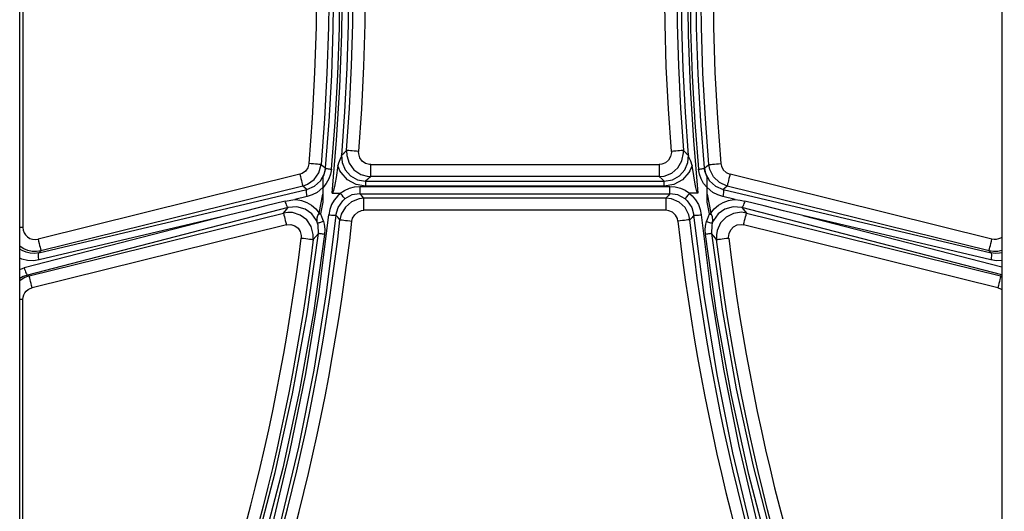
# Model space of a CAD drawing. Units: millimetres. Extents: x 0.2 to 16.4, y 0.2 to 11.5.
# Drawn here: x 14.8 to 15.8, y 8.7 to 9.2 of the extents above; entities that cross this region are included whole.
import ezdxf

# ---------------------------------------------------------------- set-up
doc = ezdxf.new("R2010")
doc.units = ezdxf.units.MM
doc.layers.add('PDF_Geometry', color=7, linetype='Continuous')

msp = doc.modelspace()

# ---------------------------------------------------------------- linework, layer by layer
at = {"layer": 'PDF_Geometry', "lineweight": 25}
for points in [[(14.7665, 8.2937), (14.7665, 10.1737)], [(14.7665, 9.5001), (14.7676, 9.5001), (14.77, 9.5001), (14.77, 8.9673), (14.7676, 8.9673), (14.7665, 8.9673)], [(15.08, 9.0364), (15.0837, 9.0856), (15.0864, 9.135), (15.0879, 9.1843), (15.0885, 9.2337), (15.0879, 9.2831), (15.0864, 9.3324), (15.0837, 9.3817), (15.08, 9.431)], [(15.5262, 9.431), (15.5225, 9.3817), (15.5198, 9.3324), (15.5182, 9.2831), (15.5177, 9.2337), (15.5182, 9.1843), (15.5198, 9.135), (15.5225, 9.0856), (15.5262, 9.0364)], [(15.1151, 9.0452), (15.1152, 9.0455), (15.1152, 9.0456), (15.1179, 9.048), (15.1206, 9.0506), (15.1238, 9.0963), (15.126, 9.1421), (15.1274, 9.1879), (15.1279, 9.2337), (15.1274, 9.2795), (15.126, 9.3253), (15.1238, 9.3711), (15.1206, 9.4168), (15.1177, 9.4195), (15.1152, 9.4218), (15.1152, 9.4219), (15.1151, 9.4222)], [(15.491, 9.4218), (15.4883, 9.4194), (15.4855, 9.4168), (15.4824, 9.3711), (15.4801, 9.3253), (15.4788, 9.2795), (15.4783, 9.2337), (15.4788, 9.1879), (15.4801, 9.1421), (15.4824, 9.0963), (15.4855, 9.0506), (15.4885, 9.0478), (15.491, 9.0456), (15.491, 9.0455), (15.491, 9.0452)], [(15.0978, 9.0319), (15.0977, 9.0314), (15.0977, 9.0312), (15.0979, 9.0312), (15.0983, 9.0311), (15.0989, 9.031), (15.0997, 9.0309), (15.1007, 9.0308), (15.1018, 9.0307), (15.103, 9.0305), (15.1042, 9.0304), (15.1083, 9.0814), (15.1111, 9.1325), (15.1128, 9.1836), (15.1134, 9.2346)], [(15.1226, 9.2345), (15.1222, 9.1872), (15.1208, 9.1399), (15.1184, 9.0925), (15.1151, 9.0452), (15.1147, 9.0436), (15.1133, 9.0405), (15.1118, 9.037), (15.1112, 9.0342), (15.1093, 9.0212), (15.1083, 9.0154), (15.1075, 9.0116), (15.1069, 9.009), (15.1064, 9.0073), (15.1061, 9.0062), (15.1058, 9.0055), (15.1056, 9.005), (15.1054, 9.0047), (15.1052, 9.0044), (15.1051, 9.0043), (15.105, 9.0042), (15.1049, 9.0042), (15.1098, 9.0616), (15.1133, 9.1191), (15.1154, 9.1768), (15.1161, 9.2345)], [(15.1409, 9.2337), (15.1405, 9.1876), (15.1391, 9.1415), (15.1369, 9.0955), (15.1337, 9.0495), (15.1312, 9.0497), (15.1288, 9.0499), (15.1266, 9.0501), (15.1247, 9.0502), (15.1231, 9.0504), (15.1218, 9.0505), (15.121, 9.0505), (15.1206, 9.0506), (15.1208, 9.0451), (15.1234, 9.0367), (15.1286, 9.0296), (15.1359, 9.0247), (15.1444, 9.0224), (15.1468, 9.0223), (15.1438, 9.0195), (15.1413, 9.0172), (15.4649, 9.0172), (15.4624, 9.0195), (15.4594, 9.0223), (15.4648, 9.0229), (15.473, 9.0261), (15.4796, 9.0319), (15.484, 9.0395), (15.4856, 9.0482), (15.4855, 9.0506), (15.4852, 9.0505), (15.4844, 9.0505), (15.4831, 9.0504), (15.4815, 9.0502), (15.4795, 9.0501), (15.4773, 9.0499), (15.4749, 9.0497), (15.4725, 9.0495), (15.4693, 9.0955), (15.467, 9.1415), (15.4657, 9.1876), (15.4652, 9.2337)], [(15.4901, 9.2329), (15.4908, 9.1757), (15.4929, 9.1185), (15.4964, 9.0613), (15.5012, 9.0042), (15.5011, 9.0042), (15.501, 9.0043), (15.5008, 9.0046), (15.5001, 9.0061), (15.4986, 9.0121), (15.495, 9.0342), (15.4937, 9.0389), (15.4919, 9.0426), (15.4912, 9.0445), (15.491, 9.0452), (15.4878, 9.092), (15.4854, 9.1389), (15.484, 9.1859), (15.4835, 9.2329)], [(15.4928, 9.2328), (15.4934, 9.1821), (15.4951, 9.1314), (15.4979, 9.0808), (15.5019, 9.0304), (15.5032, 9.0305), (15.5044, 9.0307), (15.5055, 9.0308), (15.5065, 9.0309), (15.5073, 9.031), (15.5079, 9.0311), (15.5083, 9.0312), (15.5084, 9.0312), (15.5084, 9.0317), (15.5084, 9.0319), (15.5044, 9.0825), (15.5016, 9.1333), (15.4999, 9.1839), (15.4994, 9.2346)], [(15.5084, 9.0319), (15.5085, 9.0313), (15.5085, 9.0312), (15.5107, 9.0332), (15.5131, 9.0353), (15.5094, 9.0848), (15.5067, 9.1344), (15.5051, 9.184), (15.5046, 9.2337)], [(15.4725, 9.0495), (15.4725, 9.0483), (15.4717, 9.044), (15.4695, 9.0402), (15.4662, 9.0373), (15.4621, 9.0357), (15.4594, 9.0354), (15.4594, 9.0329), (15.4594, 9.0305), (15.4594, 9.0283), (15.4594, 9.0263), (15.4594, 9.0247), (15.4594, 9.0235), (15.4594, 9.0227), (15.4594, 9.0223), (15.1468, 9.0223), (15.1468, 9.0227), (15.1468, 9.0235), (15.1468, 9.0247), (15.1468, 9.0263), (15.1468, 9.0283), (15.1468, 9.0305), (15.1468, 9.0329), (15.1468, 9.0354), (15.1456, 9.0354), (15.1413, 9.0366), (15.1377, 9.0391), (15.135, 9.0426), (15.1338, 9.0468), (15.1337, 9.0495)], [(15.0542, 8.9957), (15.0333, 8.9906), (15.0123, 8.9854), (14.9913, 8.9802), (14.7876, 8.932), (14.7873, 8.9334), (14.787, 8.9348), (14.7869, 8.936), (14.7868, 8.9372), (14.7868, 8.9381), (14.7869, 8.9388), (14.787, 8.9394), (14.7872, 8.9396), (15.0776, 9.0083), (15.0757, 9.0099), (15.0732, 9.0121), (15.0784, 9.014), (15.0855, 9.0191), (15.0906, 9.0263), (15.093, 9.0353), (15.0927, 9.0353), (15.0918, 9.0354), (15.0906, 9.0355), (15.089, 9.0356), (15.087, 9.0358), (15.0848, 9.036), (15.0824, 9.0362), (15.08, 9.0364), (15.0799, 9.0362), (15.0787, 9.0319), (15.0762, 9.0283), (15.0726, 9.0257), (15.07, 9.0248), (15.0706, 9.0224), (15.0712, 9.0201), (15.0718, 9.0179), (15.0722, 9.016), (15.0726, 9.0145), (15.0729, 9.0132), (15.0731, 9.0124), (15.0732, 9.0121), (14.7894, 8.9419), (14.7872, 8.9396), (14.7826, 8.939), (14.7779, 8.9392), (14.7734, 8.9403), (14.7691, 8.9422), (14.7665, 8.9438)], [(15.1152, 9.0456), (15.1157, 9.0377), (15.119, 9.0295), (15.1249, 9.023), (15.1326, 9.0187), (15.1413, 9.0172), (15.1413, 9.0171), (15.1413, 9.0167), (15.1413, 9.0162), (15.1413, 9.0156), (15.1413, 9.0148), (15.1413, 9.0139), (15.1413, 9.013), (15.1413, 9.012), (15.1309, 9.0138), (15.1216, 9.0189), (15.1146, 9.0268), (15.1135, 9.0287), (15.1112, 9.0342)], [(15.495, 9.0342), (15.4927, 9.0287), (15.4916, 9.0268), (15.4846, 9.0189), (15.4753, 9.0138), (15.4649, 9.012), (15.4649, 9.013), (15.4649, 9.0139), (15.4649, 9.0148), (15.4649, 9.0156), (15.4649, 9.0162), (15.4649, 9.0167), (15.4649, 9.0171), (15.4649, 9.0172), (15.4736, 9.0187), (15.4813, 9.023), (15.4871, 9.0295), (15.4905, 9.0377), (15.491, 9.0456)], [(15.8304, 8.9396), (15.8282, 8.9392), (15.8235, 8.939), (15.8189, 8.9396), (15.8167, 8.9419), (15.533, 9.0121), (15.5245, 9.0159), (15.5181, 9.022), (15.5142, 9.0299), (15.5131, 9.0353), (15.5135, 9.0353), (15.5143, 9.0354), (15.5156, 9.0355), (15.5172, 9.0356), (15.5192, 9.0358), (15.5214, 9.036), (15.5237, 9.0362), (15.5262, 9.0364), (15.5267, 9.0337), (15.5287, 9.0298), (15.5319, 9.0267), (15.5359, 9.0249), (15.5361, 9.0248), (15.5355, 9.0224), (15.5349, 9.0201), (15.5344, 9.0179), (15.5339, 9.016), (15.5335, 9.0145), (15.5333, 9.0132), (15.5331, 9.0124), (15.533, 9.0121), (15.5304, 9.0099), (15.5285, 9.0083), (15.8189, 8.9396), (15.8191, 8.9394), (15.8193, 8.9388), (15.8194, 8.9381), (15.8194, 8.9372), (15.8193, 8.936), (15.8191, 8.9348), (15.8189, 8.9334), (15.8186, 8.932), (15.6149, 8.9802), (15.5939, 8.9854), (15.5729, 8.9906), (15.552, 8.9957)], [(15.1042, 9.0304), (15.1033, 9.0251), (15.1014, 9.0198), (15.0986, 9.0148), (15.0949, 9.0103), (15.0949, 9.0083), (15.0949, 9.0063), (15.0949, 9.0044), (15.0949, 9.0024), (15.0949, 9.0004), (15.0949, 8.9985), (15.0949, 8.9965), (15.0949, 8.9945), (15.0924, 8.9819), (15.0935, 8.979), (15.0946, 8.9762), (15.0955, 8.9737), (15.0963, 8.9707), (15.097, 8.9653), (15.0968, 8.9597), (15.0955, 8.9598), (15.0944, 8.96), (15.0933, 8.9602), (15.0923, 8.9603), (15.0915, 8.9604), (15.0909, 8.9606), (15.0904, 8.9607), (15.0903, 8.9607), (15.0874, 8.9575), (15.0845, 8.9542), (15.0846, 8.9597), (15.0824, 8.9681), (15.0775, 8.9754), (15.0705, 8.9807), (15.0621, 8.9833), (15.0571, 8.9835), (15.0522, 8.9828), (15.0555, 8.9865), (15.0575, 8.9887), (14.7749, 8.9157), (14.7703, 8.914), (14.7665, 8.9118)], [(15.0949, 9.0104), (15.0886, 9.0052), (15.0835, 9.0025), (15.0779, 9.0007), (15.0777, 9.0021), (15.0774, 9.0034), (15.0773, 9.0047), (15.0772, 9.0058), (15.0772, 9.0068), (15.0773, 9.0075), (15.0774, 9.008), (15.0776, 9.0083), (15.0859, 9.0118), (15.0925, 9.0178), (15.0966, 9.0256), (15.0977, 9.0312)], [(15.0977, 9.0312), (15.0957, 9.0233), (15.0949, 9.0216), (15.0949, 9.0213), (15.0949, 9.0203), (15.0949, 9.019), (15.0949, 9.0143), (15.0949, 9.0103)], [(15.1468, 9.0354), (15.4594, 9.0354)], [(15.5418, 8.9975), (15.5418, 8.9975), (15.547, 8.9968), (15.552, 8.9957), (15.5516, 8.9943), (15.5512, 8.993), (15.5507, 8.9918), (15.5503, 8.9908), (15.5498, 8.9899), (15.5494, 8.9893), (15.549, 8.9889), (15.5487, 8.9887), (15.5395, 8.9896), (15.5305, 8.9872), (15.5231, 8.982), (15.518, 8.9747), (15.5169, 8.9719), (15.5175, 8.9749), (15.5172, 8.9788), (15.5161, 8.9814), (15.5152, 8.9828), (15.5152, 8.9828), (15.5152, 8.9828), (15.5137, 8.9819), (15.5113, 8.9945), (15.5113, 8.9965), (15.5113, 8.9985), (15.5113, 9.0004), (15.5113, 9.0024), (15.5113, 9.0044), (15.5113, 9.0063), (15.5113, 9.0083), (15.5113, 9.0103), (15.5109, 9.0107), (15.5075, 9.0149), (15.5047, 9.0198), (15.5029, 9.0249), (15.5019, 9.0304)], [(15.5113, 9.0103), (15.5113, 9.0143), (15.5113, 9.0187), (15.5113, 9.0206), (15.5113, 9.0213), (15.5113, 9.0216), (15.5089, 9.0283), (15.5084, 9.0312)], [(15.5085, 9.0312), (15.5096, 9.0256), (15.5137, 9.0178), (15.5203, 9.0118), (15.5285, 9.0083), (15.5288, 9.008), (15.5289, 9.0075), (15.529, 9.0068), (15.529, 9.0058), (15.5289, 9.0047), (15.5287, 9.0034), (15.5285, 9.0021), (15.5282, 9.0007), (15.5228, 9.0024), (15.5175, 9.0052), (15.5113, 9.0104)], [(15.07, 9.0248), (14.7863, 8.9546), (14.7869, 8.9522), (14.7875, 8.9499), (14.788, 8.9477), (14.7885, 8.9458), (14.7889, 8.9442), (14.7892, 8.943), (14.7894, 8.9422), (14.7894, 8.9419), (14.7848, 8.9412), (14.78, 8.9413), (14.7754, 8.9423), (14.771, 8.9441), (14.767, 8.9467), (14.7665, 8.9472)], [(15.8304, 8.9422), (15.8261, 8.9413), (15.8214, 8.9412), (15.8167, 8.9419), (15.8168, 8.9422), (15.817, 8.943), (15.8173, 8.9442), (15.8177, 8.9458), (15.8182, 8.9477), (15.8187, 8.9499), (15.8193, 8.9522), (15.8199, 8.9546), (15.5361, 9.0248)], [(15.1049, 9.0042), (15.1138, 9.0042), (15.1139, 9.0042), (15.114, 9.0042), (15.1141, 9.0041), (15.111, 9.0014), (15.1073, 8.9969), (15.1044, 8.992), (15.1024, 8.9866), (15.1013, 8.981)], [(15.5594, 8.639), (15.5392, 8.7231), (15.5221, 8.8079), (15.508, 8.8939), (15.497, 8.9804), (15.4949, 8.9781), (15.4927, 8.9756), (15.4915, 8.981), (15.4874, 8.9887), (15.4809, 8.9947), (15.4728, 8.9982), (15.4666, 8.9989), (15.4666, 8.9986), (15.4666, 8.9977), (15.4666, 8.9965), (15.4666, 8.9948), (15.4666, 8.9929), (15.4666, 8.9907), (15.4666, 8.9883), (15.4666, 8.9858), (15.1395, 8.9858), (15.1395, 8.9883), (15.1395, 8.9907), (15.1395, 8.9929), (15.1395, 8.9948), (15.1395, 8.9965), (15.1395, 8.9977), (15.1395, 8.9986), (15.1395, 8.9989), (15.1371, 9.0016), (15.1351, 9.0038), (15.471, 9.0038), (15.4691, 9.0016), (15.4666, 8.9989), (15.1395, 8.9989), (15.1341, 8.9983), (15.1259, 8.9951), (15.1193, 8.9893), (15.1149, 8.9817), (15.1135, 8.9756), (15.111, 8.9783), (15.1091, 8.9804), (15.1115, 8.9889), (15.1166, 8.9962), (15.1189, 8.9982), (15.1189, 8.9982), (15.1188, 8.9983), (15.1182, 8.999), (15.1171, 9.0003), (15.1157, 9.0021), (15.1141, 9.0041)], [(15.1138, 9.0042), (15.1185, 9.0074), (15.1238, 9.0098), (15.1238, 9.0098), (15.1293, 9.0112), (15.1351, 9.0117), (15.1351, 9.0102), (15.1351, 9.0088), (15.1351, 9.0075), (15.1351, 9.0063), (15.1351, 9.0053), (15.1351, 9.0046), (15.1351, 9.0041), (15.1351, 9.0038), (15.1264, 9.0024), (15.1189, 8.9982)], [(15.1351, 9.0117), (15.471, 9.0117)], [(15.4649, 9.012), (15.1413, 9.012)], [(15.4873, 8.9982), (15.4797, 9.0024), (15.471, 9.0038), (15.471, 9.0041), (15.471, 9.0046), (15.471, 9.0053), (15.471, 9.0063), (15.471, 9.0075), (15.471, 9.0088), (15.471, 9.0102), (15.471, 9.0117), (15.4767, 9.0112), (15.4823, 9.0098), (15.4875, 9.0075), (15.4923, 9.0042)], [(15.4921, 9.0041), (15.4905, 9.0021), (15.489, 9.0003), (15.488, 8.999), (15.4874, 8.9983), (15.4873, 8.9982), (15.4873, 8.9982), (15.4896, 8.9962), (15.4947, 8.9889), (15.497, 8.9804), (15.4973, 8.9804), (15.4978, 8.9804), (15.4985, 8.9804), (15.4995, 8.9805), (15.5007, 8.9806), (15.502, 8.9807), (15.5034, 8.9808), (15.5049, 8.981), (15.5154, 8.8971), (15.5289, 8.8137), (15.5455, 8.7305), (15.565, 8.648)], [(15.5012, 9.0042), (15.4923, 9.0042), (15.4922, 9.0042), (15.4921, 9.0042), (15.4921, 9.0041), (15.4951, 9.0014), (15.4988, 8.9971), (15.5018, 8.992), (15.5038, 8.9867), (15.5049, 8.981)], [(15.0212, 8.6174), (15.0434, 8.7018), (15.0622, 8.787), (15.0779, 8.8736), (15.0903, 8.9607), (15.0899, 8.9696), (15.0892, 8.9719), (15.0882, 8.9747), (15.0831, 8.982), (15.0756, 8.9872), (15.0667, 8.9896), (15.0575, 8.9887), (15.0571, 8.9889), (15.0568, 8.9893), (15.0564, 8.9899), (15.0559, 8.9908), (15.0555, 8.9918), (15.055, 8.993), (15.0546, 8.9943), (15.0542, 8.9957), (15.0644, 8.9975), (15.0644, 8.9975)], [(15.0779, 9.0007), (15.0644, 8.9975), (15.0659, 8.9974), (15.0719, 8.9963), (15.0775, 8.9942), (15.0827, 8.9912), (15.0872, 8.9874), (15.091, 8.9828), (15.0949, 9.0032), (15.0949, 9), (15.0949, 8.9945)], [(15.5113, 8.9945), (15.5113, 8.9977), (15.5113, 9.0032), (15.5152, 8.9828), (15.519, 8.9874), (15.5235, 8.9912), (15.5286, 8.9942), (15.5343, 8.9963), (15.5402, 8.9974), (15.5418, 8.9975), (15.5282, 9.0007)], [(15.0955, 8.9737), (15.0943, 8.9733), (15.0932, 8.973), (15.0922, 8.9727), (15.0913, 8.9724), (15.0905, 8.9722), (15.0899, 8.972), (15.0894, 8.972), (15.0892, 8.9719), (15.0888, 8.9742), (15.0887, 8.9776), (15.0895, 8.9803), (15.0901, 8.9814), (15.0908, 8.9825), (15.091, 8.9828), (15.091, 8.9828), (15.091, 8.9828), (15.0913, 8.9826), (15.0924, 8.9819), (15.0921, 8.9818), (15.0918, 8.9817), (15.0915, 8.9817), (15.0912, 8.9816), (15.0909, 8.9816), (15.0906, 8.9815), (15.0904, 8.9814), (15.0901, 8.9814)], [(15.8304, 8.916), (15.5487, 8.9887), (15.5507, 8.9865), (15.5539, 8.9828), (15.5485, 8.9836), (15.5398, 8.9824), (15.532, 8.9784), (15.5259, 8.9721), (15.5223, 8.964), (15.5215, 8.9591), (15.5216, 8.9542), (15.5184, 8.9579), (15.5184, 8.9579), (15.5159, 8.9607), (15.5278, 8.8763), (15.5428, 8.7925), (15.5611, 8.7088), (15.5826, 8.6259)], [(15.0392, 8.6403), (15.0593, 8.7242), (15.0764, 8.8088), (15.0904, 8.8946), (15.1013, 8.981), (15.1028, 8.9808), (15.1042, 8.9807), (15.1055, 8.9806), (15.1067, 8.9805), (15.1076, 8.9804), (15.1084, 8.9804), (15.1089, 8.9804), (15.1091, 8.9804), (15.0985, 8.8964), (15.085, 8.8128), (15.0684, 8.7294), (15.0487, 8.6467)], [(15.5107, 8.9737), (15.5118, 8.9733), (15.5129, 8.973), (15.514, 8.9727), (15.5149, 8.9724), (15.5157, 8.9722), (15.5163, 8.972), (15.5167, 8.972), (15.5169, 8.9719), (15.5163, 8.9696), (15.5159, 8.9607), (15.5157, 8.9607), (15.5153, 8.9606), (15.5147, 8.9604), (15.5139, 8.9603), (15.5129, 8.9602), (15.5118, 8.96), (15.5106, 8.9598), (15.5094, 8.9597), (15.5092, 8.9652), (15.5099, 8.9707), (15.5107, 8.9737), (15.5116, 8.9762), (15.5127, 8.979), (15.5137, 8.9819), (15.514, 8.9818), (15.5143, 8.9817), (15.5146, 8.9817), (15.5149, 8.9816), (15.5152, 8.9816), (15.5155, 8.9815), (15.5158, 8.9814), (15.5161, 8.9814)], [(15.6149, 8.9802), (15.8304, 8.9245)], [(15.0554, 8.9701), (14.78, 8.902), (14.7794, 8.9044), (14.7788, 8.9067), (14.7783, 8.9088), (14.7778, 8.9107), (14.7774, 8.9123), (14.7771, 8.9135), (14.7769, 8.9143), (14.7769, 8.9147), (14.7722, 8.913), (14.7679, 8.9105), (14.7665, 8.9094)], [(15.0968, 8.9597), (15.0849, 8.8749), (15.0698, 8.7907), (15.0514, 8.7067), (15.0299, 8.6236), (15.0048, 8.5398), (14.9766, 8.4571), (14.945, 8.3752), (14.9164, 8.3087)], [(15.6897, 8.3087), (15.6622, 8.3726), (15.6315, 8.452), (15.6035, 8.533), (15.5786, 8.6151), (15.5564, 8.6997), (15.5375, 8.7853), (15.5218, 8.8722), (15.5094, 8.9597)], [(15.8304, 8.9565), (15.8291, 8.9557), (15.8269, 8.9548), (15.8246, 8.9543), (15.8222, 8.9542), (15.8199, 8.9546)], [(14.7876, 8.932), (14.7813, 8.9311), (14.775, 8.9315), (14.7689, 8.933), (14.7665, 8.9339)], [(15.8304, 8.9314), (15.8249, 8.9311), (15.8186, 8.932)], [(14.7665, 8.9217), (14.7685, 8.9225), (14.7714, 8.9234)], [(15.8304, 8.9144), (15.8293, 8.9147), (15.8304, 8.9153)], [(14.77, 8.2939), (14.77, 8.2953), (14.77, 8.2978), (14.77, 8.8893), (14.7703, 8.8917), (14.771, 8.8941), (14.7721, 8.8963), (14.7736, 8.8983), (14.7755, 8.8999), (14.7777, 8.9012), (14.78, 8.902)], [(15.8262, 8.902), (15.8285, 8.9012), (15.8304, 8.9001)], [(14.77, 8.8893), (14.7676, 8.8893), (14.7665, 8.8893)]]:
    msp.add_lwpolyline(points, dxfattribs=at)
for points in [[(15.8541, 8.377), (15.8541, 10.0831), (15.85, 10.0831), (15.8459, 10.0831), (15.8419, 10.0831), (15.8382, 10.0831), (15.8351, 10.0831), (15.8327, 10.0831), (15.8311, 10.0831), (15.8304, 10.0831), (15.8304, 10.0831), (15.8304, 8.377), (15.8304, 8.377), (15.8311, 8.377), (15.8327, 8.377), (15.8351, 8.377), (15.8382, 8.377), (15.8419, 8.377), (15.8459, 8.377), (15.85, 8.377)], [(15.0977, 9.0312), (15.0977, 9.0313), (15.0978, 9.0319), (15.1017, 9.082), (15.1045, 9.1321), (15.1062, 9.1824), (15.1068, 9.2328), (15.1063, 9.2835), (15.1046, 9.3341), (15.1017, 9.3848), (15.0978, 9.4355), (15.0977, 9.4361), (15.0977, 9.4362), (15.0955, 9.4342), (15.093, 9.4321), (15.0968, 9.3826), (15.0994, 9.333), (15.1011, 9.2834), (15.1016, 9.2337), (15.1011, 9.184), (15.0994, 9.1344), (15.0968, 9.0848), (15.093, 9.0353), (15.0956, 9.0331)]]:
    msp.add_lwpolyline(points, close=True, dxfattribs=at)
for points in [[(14.9913, 8.9802), (14.7714, 8.9234), (14.7718, 8.9219), (14.7723, 8.9205), (14.7727, 8.9191), (14.7732, 8.918), (14.7737, 8.917), (14.7741, 8.9163), (14.7745, 8.9159), (14.7749, 8.9157), (14.7769, 8.9147), (15.0522, 8.9828), (15.0523, 8.9825), (15.0525, 8.9817), (15.0528, 8.9805), (15.0532, 8.9789), (15.0537, 8.977), (15.0542, 8.9748), (15.0548, 8.9725), (15.0554, 8.9701), (15.0559, 8.9702), (15.0603, 8.9704), (15.0645, 8.9691), (15.068, 8.9664), (15.0705, 8.9628), (15.0716, 8.9585), (15.0715, 8.9558), (15.074, 8.9555), (15.0764, 8.9552), (15.0786, 8.9549), (15.0805, 8.9547), (15.0821, 8.9545), (15.0834, 8.9543), (15.0842, 8.9542), (15.0845, 8.9542, -0.073157), (14.9074, 8.3087)], [(14.9397, 8.3087), (14.9393, 8.3126), (14.9414, 8.3212, 0.073089), (15.1135, 8.9756), (15.1139, 8.9756), (15.1147, 8.9755), (15.1159, 8.9753), (15.1175, 8.9752), (15.1195, 8.9749), (15.1217, 8.9747), (15.124, 8.9744), (15.1265, 8.9742), (15.1272, 8.9772), (15.1294, 8.981), (15.1327, 8.9839), (15.1368, 8.9855), (15.1395, 8.9858)], [(15.6667, 8.3087), (15.6663, 8.3167), (15.6648, 8.3212, -0.073155), (15.4927, 8.9756), (15.4923, 8.9756), (15.4915, 8.9755), (15.4903, 8.9753), (15.4886, 8.9752), (15.4867, 8.9749), (15.4845, 8.9747), (15.4821, 8.9744), (15.4797, 8.9742), (15.4791, 8.9768), (15.477, 8.9807), (15.4738, 8.9837), (15.4697, 8.9854), (15.4666, 8.9858)], [(15.7025, 8.3002, -0.074169), (15.5216, 8.9542), (15.522, 8.9542), (15.5228, 8.9543), (15.524, 8.9545), (15.5257, 8.9547), (15.5276, 8.9549), (15.5298, 8.9552), (15.5322, 8.9555), (15.5346, 8.9558), (15.5346, 8.9563), (15.535, 8.9607), (15.5368, 8.9647), (15.5398, 8.9679), (15.5437, 8.9699), (15.5481, 8.9705), (15.5508, 8.9701), (15.5514, 8.9725), (15.5519, 8.9748), (15.5525, 8.977), (15.5529, 8.9789), (15.5534, 8.9805), (15.5536, 8.9817), (15.5538, 8.9825), (15.5539, 8.9828), (15.8293, 8.9147), (15.8292, 8.9143), (15.829, 8.9135), (15.8287, 8.9123), (15.8283, 8.9107), (15.8279, 8.9088), (15.8273, 8.9067), (15.8268, 8.9044), (15.8262, 8.902), (15.5508, 8.9701)]]:
    msp.add_lwpolyline(points, format="xyb", dxfattribs=at)
for centre, radius, start, end in [((12.8017, 9.2338), 2.3392, 336.9004, 353.6283), ((17.8037, 9.2336), 2.3385, 186.369, 203.1023), ((14.7831, 8.9673), 0.0131, 179.9977, 283.9479), ((12.8022, 9.2336), 2.2862, 336.1374, 353.0196), ((17.8039, 9.2336), 2.2862, 186.9804, 203.9503)]:
    msp.add_arc(centre, radius, start, end, dxfattribs=at)

doc.saveas('drawing.dxf')
